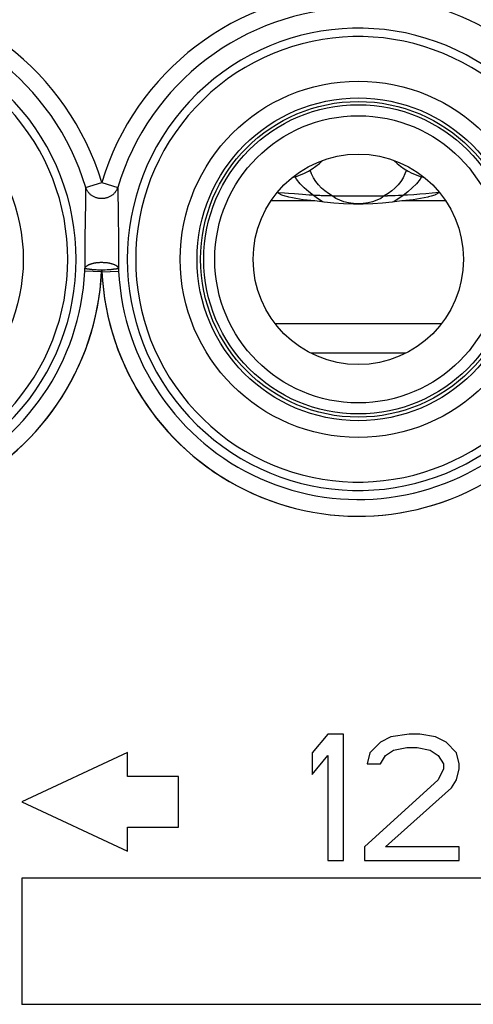
# Model space of a CAD drawing. Units: millimetres. Extents: x 111.3 to 156.2, y 85.7 to 134.7.
# Drawn here: x 144 to 149.4, y 113.5 to 125.2 of the extents above; entities that cross this region are included whole.
import ezdxf

# ---------------------------------------------------------------- set-up
doc = ezdxf.new("R2010")
doc.units = ezdxf.units.MM
doc.header["$LTSCALE"] = 16.335
doc.layers.get('0').update_dxf_attribs({"linetype": 'CONTINUOUS'})
doc.layers.add('ASSI', color=7, linetype='CONTINUOUS')
doc.layers.add('RACCORDO', color=7, linetype='CONTINUOUS')

msp = doc.modelspace()

# ---------------------------------------------------------------- linework, layer by layer
at = {"color": 253, "linetype": 'CONTINUOUS'}
for p, q in [((147.307, 123.266), (147.289, 123.293)), ((148.793, 123.293), (148.775, 123.266)), ((144.8, 123.168), (144.797, 122.998)), ((144.8, 123.168), (144.991, 123.225)), ((144.991, 123.225), (145.182, 123.168)), ((145.182, 123.168), (145.183, 123.056)), ((145.183, 123.056), (145.185, 122.942)), ((147.557, 123.034), (147.507, 123.073)), ((148.574, 123.073), (148.524, 123.034)), ((144.797, 122.998), (144.794, 122.768)), ((145.185, 122.942), (145.187, 122.846)), ((147.524, 123.007), (147.001, 123.007)), ((147.613, 123), (147.557, 123.034)), ((147.632, 122.993), (147.613, 123)), ((148.468, 123.001), (148.449, 122.993)), ((148.524, 123.034), (148.468, 123.001)), ((149.081, 123.007), (148.558, 123.007)), ((145.187, 122.846), (145.188, 122.742)), ((144.794, 122.768), (144.792, 122.58)), ((145.188, 122.742), (145.189, 122.646)), ((144.792, 122.58), (144.791, 122.395)), ((145.189, 122.646), (145.189, 122.558)), ((145.189, 122.558), (145.19, 122.468)), ((145.19, 122.468), (145.19, 122.378)), ((144.791, 122.395), (144.792, 122.216)), ((145.19, 122.378), (145.19, 122.291)), ((145.19, 122.291), (145.19, 122.236)), ((145.19, 122.236), (145.19, 122.206)), ((144.79, 122.173), (144.792, 122.206)), ((144.989, 122.163), (144.79, 122.173)), ((144.792, 122.216), (144.792, 122.206)), ((144.91, 122.188), (144.896, 122.189)), ((144.926, 122.187), (144.91, 122.188)), ((144.942, 122.186), (144.926, 122.187)), ((144.958, 122.185), (144.942, 122.186)), ((144.974, 122.184), (144.958, 122.185)), ((144.991, 122.183), (144.974, 122.184)), ((144.989, 122.163), (144.991, 122.183)), ((144.989, 122.163), (144.992, 122.163)), ((144.991, 122.183), (144.992, 122.163)), ((144.992, 122.163), (145.191, 122.173)), ((145.055, 122.187), (145.032, 122.185)), ((145.063, 122.187), (145.055, 122.187)), ((145.19, 122.206), (145.191, 122.173)), ((149.027, 121.545), (147.055, 121.545)), ((148.606, 121.199), (147.475, 121.199))]:
    msp.add_line(p, q, dxfattribs=at)
at = {"color": 7, "linetype": 'CONTINUOUS'}
for p, q in [((147.163, 123.098), (147.094, 123.104)), ((147.21, 123.094), (147.163, 123.098)), ((147.281, 123.089), (147.21, 123.094)), ((147.379, 123.082), (147.281, 123.089)), ((147.694, 123.068), (147.657, 123.068)), ((147.731, 123.068), (147.694, 123.068)), ((147.731, 123.068), (148.387, 123.068)), ((148.423, 123.068), (148.387, 123.068)), ((148.461, 123.069), (148.423, 123.068)), ((148.845, 123.092), (148.773, 123.087)), ((148.917, 123.098), (148.845, 123.092)), ((149.003, 123.106), (148.917, 123.098)), ((148.956, 123.078), (148.949, 123.074)), ((148.963, 123.082), (148.956, 123.078)), ((149.006, 123.108), (148.997, 123.102)), ((147.524, 123.007), (147.477, 123.011)), ((148.604, 123.011), (148.558, 123.007)), ((147.678, 116.673), (147.491, 116.45)), ((147.866, 116.673), (147.678, 116.673)), ((147.866, 115.173), (147.866, 116.673)), ((148.428, 116.642), (148.303, 116.578)), ((148.647, 116.673), (148.428, 116.642)), ((148.772, 116.673), (148.647, 116.673)), ((148.959, 116.642), (148.772, 116.673)), ((149.084, 116.578), (148.959, 116.642)), ((148.303, 116.578), (148.178, 116.45)), ((148.459, 116.482), (148.616, 116.514)), ((148.616, 116.514), (148.741, 116.514)), ((148.741, 116.514), (148.897, 116.482)), ((149.209, 116.45), (149.084, 116.578)), ((145.298, 116.454), (144.041, 115.868)), ((145.298, 116.168), (145.298, 116.454)), ((147.491, 116.45), (147.491, 116.195)), ((147.491, 116.195), (147.678, 116.418)), ((147.678, 116.418), (147.678, 115.173)), ((148.178, 116.45), (148.147, 116.322)), ((148.303, 116.322), (148.366, 116.418)), ((148.366, 116.418), (148.459, 116.482)), ((148.897, 116.482), (148.991, 116.418)), ((148.991, 116.418), (149.053, 116.322)), ((149.241, 116.322), (149.209, 116.45)), ((148.147, 116.322), (148.303, 116.322)), ((149.053, 116.322), (149.053, 116.259)), ((149.241, 116.259), (149.241, 116.322)), ((145.904, 116.168), (145.298, 116.168)), ((145.904, 115.568), (145.904, 116.168)), ((149.053, 116.259), (148.991, 116.131)), ((149.209, 116.131), (149.241, 116.259)), ((148.991, 116.131), (148.116, 115.333)), ((148.366, 115.333), (149.147, 116.035)), ((149.147, 116.035), (149.209, 116.131)), ((144.041, 115.868), (145.298, 115.281)), ((145.298, 115.568), (145.904, 115.568)), ((145.298, 115.281), (145.298, 115.568)), ((148.116, 115.333), (148.116, 115.173)), ((149.241, 115.333), (148.366, 115.333)), ((149.241, 115.173), (149.241, 115.333)), ((147.678, 115.173), (147.866, 115.173)), ((148.116, 115.173), (149.241, 115.173)), ((155.673, 114.963), (144.041, 114.963)), ((144.041, 114.963), (144.041, 113.463)), ((155.673, 113.463), (144.041, 113.463))]:
    msp.add_line(p, q, dxfattribs=at)
at = {"color": 253, "linetype": 'CONTINUOUS'}
for points in [[(147.731, 123.068), (147.686, 123.095), (147.643, 123.126), (147.605, 123.16), (147.569, 123.198), (147.536, 123.239), (147.509, 123.283), (147.486, 123.328), (147.469, 123.373)], [(148.612, 123.373), (148.596, 123.329), (148.573, 123.283), (148.545, 123.239), (148.513, 123.198), (148.477, 123.16), (148.438, 123.126), (148.396, 123.095), (148.35, 123.068)], [(145.182, 123.168), (145.179, 123.16), (145.176, 123.153), (145.172, 123.145), (145.169, 123.138), (145.165, 123.131), (145.16, 123.124), (145.156, 123.117), (145.151, 123.111), (145.146, 123.104), (145.14, 123.098), (145.135, 123.092), (145.129, 123.086), (145.122, 123.081), (145.116, 123.076), (145.109, 123.071), (145.102, 123.066), (145.095, 123.062), (145.088, 123.058), (145.08, 123.054), (145.073, 123.05), (145.065, 123.047), (145.057, 123.044), (145.049, 123.042), (145.041, 123.04), (145.033, 123.038), (145.024, 123.036), (145.016, 123.035), (145.008, 123.034), (144.999, 123.034), (144.991, 123.034), (144.982, 123.034), (144.974, 123.034), (144.965, 123.035), (144.957, 123.036), (144.949, 123.038), (144.94, 123.04), (144.932, 123.042), (144.924, 123.044), (144.916, 123.047), (144.909, 123.05), (144.901, 123.054), (144.894, 123.058), (144.886, 123.062), (144.879, 123.066), (144.872, 123.071), (144.865, 123.076), (144.859, 123.081), (144.853, 123.086), (144.847, 123.092), (144.841, 123.098), (144.836, 123.104), (144.83, 123.111), (144.825, 123.117), (144.821, 123.124), (144.817, 123.131), (144.813, 123.138), (144.809, 123.145), (144.805, 123.153), (144.802, 123.16), (144.8, 123.168)], [(147.507, 123.073), (147.452, 123.115), (147.399, 123.161), (147.351, 123.211), (147.307, 123.266)], [(148.775, 123.266), (148.731, 123.211), (148.682, 123.161), (148.63, 123.115), (148.574, 123.073)], [(148.35, 123.068), (148.307, 123.037), (148.261, 123.014), (148.211, 122.997), (148.157, 122.985), (148.099, 122.977), (148.041, 122.974), (147.983, 122.977), (147.925, 122.985), (147.87, 122.997), (147.82, 123.014), (147.774, 123.037), (147.731, 123.068)], [(144.792, 122.206), (144.792, 122.209), (144.794, 122.213), (144.795, 122.216), (144.797, 122.219), (144.8, 122.222), (144.802, 122.225), (144.805, 122.228), (144.808, 122.231), (144.812, 122.234), (144.816, 122.237), (144.82, 122.24), (144.824, 122.243), (144.829, 122.245), (144.834, 122.248), (144.839, 122.25), (144.844, 122.253), (144.85, 122.255), (144.856, 122.257), (144.862, 122.259), (144.869, 122.261), (144.875, 122.263), (144.882, 122.265), (144.889, 122.267), (144.896, 122.268), (144.903, 122.27), (144.911, 122.271), (144.919, 122.272), (144.926, 122.274), (144.934, 122.275), (144.942, 122.275), (144.95, 122.276), (144.958, 122.277), (144.966, 122.277), (144.974, 122.278), (144.982, 122.278), (144.991, 122.278), (144.999, 122.278), (145.007, 122.277), (145.015, 122.277), (145.023, 122.277), (145.031, 122.276), (145.039, 122.275), (145.047, 122.275), (145.055, 122.274), (145.063, 122.272), (145.07, 122.271), (145.078, 122.27), (145.085, 122.268), (145.092, 122.267), (145.099, 122.265), (145.106, 122.263), (145.113, 122.261), (145.119, 122.259), (145.125, 122.257), (145.131, 122.255), (145.137, 122.253), (145.142, 122.25), (145.147, 122.248), (145.153, 122.245), (145.157, 122.243), (145.162, 122.24), (145.166, 122.237), (145.17, 122.234), (145.173, 122.231), (145.176, 122.228), (145.179, 122.225), (145.182, 122.222), (145.184, 122.219), (145.186, 122.216), (145.188, 122.213), (145.189, 122.209), (145.19, 122.206)], [(144.896, 122.189), (144.881, 122.19), (144.875, 122.191), (144.868, 122.192), (144.862, 122.193), (144.855, 122.193), (144.849, 122.194), (144.844, 122.195), (144.838, 122.195), (144.833, 122.196), (144.828, 122.197), (144.823, 122.198), (144.819, 122.198), (144.815, 122.199), (144.811, 122.2), (144.808, 122.201), (144.805, 122.201), (144.802, 122.202), (144.799, 122.203), (144.797, 122.203), (144.795, 122.204), (144.794, 122.205), (144.792, 122.206), (144.792, 122.206)], [(145.032, 122.185), (145.007, 122.184), (144.999, 122.183), (144.991, 122.183)], [(145.086, 122.189), (145.078, 122.188), (145.063, 122.187)], [(145.19, 122.206), (145.189, 122.206), (145.188, 122.205), (145.186, 122.204), (145.184, 122.203), (145.182, 122.203), (145.18, 122.202), (145.177, 122.201), (145.174, 122.2), (145.17, 122.2), (145.166, 122.199), (145.162, 122.197), (145.158, 122.198), (145.153, 122.197), (145.147, 122.196), (145.143, 122.195), (145.138, 122.196), (145.132, 122.196), (145.126, 122.193), (145.12, 122.192), (145.113, 122.191), (145.107, 122.191), (145.1, 122.19), (145.086, 122.189)]]:
    msp.add_lwpolyline(points, dxfattribs=at)
at = {"color": 7, "linetype": 'CONTINUOUS'}
for points in [[(147.118, 123.082), (147.111, 123.086), (147.104, 123.09), (147.097, 123.094), (147.091, 123.098), (147.084, 123.102), (147.077, 123.106), (147.075, 123.108)], [(147.132, 123.074), (147.125, 123.078), (147.118, 123.082)], [(147.205, 123.055), (147.173, 123.063), (147.132, 123.074)], [(147.477, 123.011), (147.432, 123.016), (147.387, 123.021), (147.343, 123.028), (147.299, 123.035), (147.257, 123.043), (147.214, 123.053), (147.205, 123.055)], [(147.481, 123.075), (147.455, 123.076), (147.379, 123.082)], [(147.657, 123.068), (147.62, 123.069), (147.601, 123.069), (147.582, 123.07), (147.564, 123.07), (147.545, 123.071), (147.526, 123.072), (147.481, 123.075)], [(148.517, 123.07), (148.479, 123.069), (148.461, 123.069)], [(148.555, 123.072), (148.536, 123.071), (148.517, 123.07)], [(148.625, 123.076), (148.599, 123.075), (148.555, 123.072)], [(148.877, 123.055), (148.867, 123.053), (148.825, 123.043), (148.782, 123.035), (148.738, 123.028), (148.694, 123.021), (148.649, 123.016), (148.604, 123.011)], [(148.773, 123.087), (148.7, 123.081), (148.625, 123.076)], [(148.949, 123.074), (148.908, 123.063), (148.877, 123.055)], [(148.984, 123.094), (148.977, 123.09), (148.97, 123.086), (148.963, 123.082)], [(148.997, 123.102), (148.991, 123.098), (148.984, 123.094)], [(148.558, 123.007), (148.444, 122.992), (148.33, 122.981), (148.215, 122.974), (148.099, 122.97), (147.982, 122.97), (147.866, 122.974), (147.751, 122.981), (147.637, 122.992), (147.524, 123.007)]]:
    msp.add_lwpolyline(points, dxfattribs=at)
at = {"color": 253, "linetype": 'CONTINUOUS'}
for centre, radius in [((141.941, 122.313), 2.117), ((148.041, 122.313), 2.117), ((148.041, 122.313), 1.917)]:
    msp.add_circle(centre, radius, dxfattribs=at)
at = {"color": 7, "linetype": 'CONTINUOUS'}
for radius in [1.875, 1.837, 1.706, 1.25]:
    msp.add_circle((148.041, 122.313), radius, dxfattribs=at)
at = {"color": 253, "linetype": 'CONTINUOUS'}
for centre, radius, start, end in [((141.941, 122.313), 3.183, 16.6374, 88.7687), ((148.041, 122.313), 3.183, 91.2313, 163.3626), ((141.941, 122.313), 2.984, 16.6374, 88.7687), ((148.041, 122.313), 2.984, 91.2313, 163.3626), ((141.941, 122.313), 2.746, 231.0552, 128.9448), ((148.041, 122.313), 2.746, 51.0552, 308.9448), ((141.941, 122.313), 2.646, 231.0552, 128.9448), ((148.041, 122.313), 2.646, 51.0552, 308.9448), ((141.941, 122.313), 3.052, 231.0552, 357.1829), ((141.941, 122.313), 2.853, 231.0552, 357.1829), ((148.041, 122.313), 3.052, 182.8171, 308.9448), ((148.041, 122.313), 2.853, 182.8171, 308.9448)]:
    msp.add_arc(centre, radius, start, end, dxfattribs=at)
at = {"color": 7, "linetype": 'CONTINUOUS'}
msp.add_arc((148.041, 122.313), 3.131, 51.0552, 83.113, dxfattribs=at)
at = {"layer": 'ASSI', "color": 253, "linetype": 'CONTINUOUS'}
for p, q in [((144.8, 123.168), (144.797, 122.998)), ((144.8, 123.168), (144.991, 123.225)), ((144.991, 123.225), (145.182, 123.168)), ((145.182, 123.168), (145.183, 123.056)), ((145.183, 123.056), (145.185, 122.942)), ((144.797, 122.998), (144.794, 122.768)), ((145.185, 122.942), (145.187, 122.846)), ((145.187, 122.846), (145.188, 122.742)), ((144.794, 122.768), (144.792, 122.58)), ((145.188, 122.742), (145.189, 122.646)), ((144.792, 122.58), (144.791, 122.395)), ((145.189, 122.646), (145.189, 122.558)), ((145.189, 122.558), (145.19, 122.468)), ((145.19, 122.468), (145.19, 122.378)), ((144.791, 122.395), (144.792, 122.216)), ((145.19, 122.378), (145.19, 122.291)), ((145.19, 122.291), (145.19, 122.236)), ((145.19, 122.236), (145.19, 122.206)), ((144.79, 122.173), (144.792, 122.206)), ((144.989, 122.163), (144.79, 122.173)), ((144.792, 122.216), (144.792, 122.206)), ((144.91, 122.188), (144.896, 122.189)), ((144.926, 122.187), (144.91, 122.188)), ((144.942, 122.186), (144.926, 122.187)), ((144.958, 122.185), (144.942, 122.186)), ((144.974, 122.184), (144.958, 122.185)), ((144.991, 122.183), (144.974, 122.184)), ((144.989, 122.163), (144.991, 122.183)), ((144.992, 122.163), (145.191, 122.173)), ((145.055, 122.187), (145.032, 122.185)), ((145.063, 122.187), (145.055, 122.187)), ((145.19, 122.206), (145.191, 122.173))]:
    msp.add_line(p, q, dxfattribs=at)
at = {"layer": 'ASSI', "color": 7, "linetype": 'CONTINUOUS'}
for p, q in [((147.678, 116.673), (147.491, 116.45)), ((147.866, 116.673), (147.678, 116.673)), ((147.866, 115.173), (147.866, 116.673)), ((148.428, 116.642), (148.303, 116.578)), ((148.647, 116.673), (148.428, 116.642)), ((148.772, 116.673), (148.647, 116.673)), ((148.959, 116.642), (148.772, 116.673)), ((149.084, 116.578), (148.959, 116.642)), ((148.303, 116.578), (148.178, 116.45)), ((148.459, 116.482), (148.616, 116.514)), ((148.616, 116.514), (148.741, 116.514)), ((148.741, 116.514), (148.897, 116.482)), ((149.209, 116.45), (149.084, 116.578)), ((145.298, 116.454), (144.041, 115.868)), ((145.298, 116.168), (145.298, 116.454)), ((147.491, 116.45), (147.491, 116.195)), ((147.491, 116.195), (147.678, 116.418)), ((147.678, 116.418), (147.678, 115.173)), ((148.178, 116.45), (148.147, 116.322)), ((148.303, 116.322), (148.366, 116.418)), ((148.366, 116.418), (148.459, 116.482)), ((148.897, 116.482), (148.991, 116.418)), ((148.991, 116.418), (149.053, 116.322)), ((149.241, 116.322), (149.209, 116.45)), ((148.147, 116.322), (148.303, 116.322)), ((149.053, 116.322), (149.053, 116.259)), ((149.241, 116.259), (149.241, 116.322)), ((145.904, 116.168), (145.298, 116.168)), ((145.904, 115.568), (145.904, 116.168)), ((149.053, 116.259), (148.991, 116.131)), ((149.209, 116.131), (149.241, 116.259)), ((148.991, 116.131), (148.116, 115.333)), ((148.366, 115.333), (149.147, 116.035)), ((149.147, 116.035), (149.209, 116.131)), ((144.041, 115.868), (145.298, 115.281)), ((145.298, 115.568), (145.904, 115.568)), ((145.298, 115.281), (145.298, 115.568)), ((148.116, 115.333), (148.116, 115.173)), ((149.241, 115.333), (148.366, 115.333)), ((149.241, 115.173), (149.241, 115.333)), ((147.678, 115.173), (147.866, 115.173)), ((148.116, 115.173), (149.241, 115.173)), ((155.673, 114.963), (144.041, 114.963)), ((144.041, 114.963), (144.041, 113.463)), ((155.673, 113.463), (144.041, 113.463))]:
    msp.add_line(p, q, dxfattribs=at)
at = {"layer": 'ASSI', "color": 253, "linetype": 'CONTINUOUS'}
for points in [[(145.182, 123.168), (145.179, 123.16), (145.176, 123.153), (145.172, 123.145), (145.169, 123.138), (145.165, 123.131), (145.16, 123.124), (145.156, 123.117), (145.151, 123.111), (145.146, 123.104), (145.14, 123.098), (145.135, 123.092), (145.129, 123.086), (145.122, 123.081), (145.116, 123.076), (145.109, 123.071), (145.102, 123.066), (145.095, 123.062), (145.088, 123.058), (145.08, 123.054), (145.073, 123.05), (145.065, 123.047), (145.057, 123.044), (145.049, 123.042), (145.041, 123.04), (145.033, 123.038), (145.024, 123.036), (145.016, 123.035), (145.008, 123.034), (144.999, 123.034), (144.991, 123.034), (144.982, 123.034), (144.974, 123.034), (144.965, 123.035), (144.957, 123.036), (144.949, 123.038), (144.94, 123.04), (144.932, 123.042), (144.924, 123.044), (144.916, 123.047), (144.909, 123.05), (144.901, 123.054), (144.894, 123.058), (144.886, 123.062), (144.879, 123.066), (144.872, 123.071), (144.865, 123.076), (144.859, 123.081), (144.853, 123.086), (144.847, 123.092), (144.841, 123.098), (144.836, 123.104), (144.83, 123.111), (144.825, 123.117), (144.821, 123.124), (144.817, 123.131), (144.813, 123.138), (144.809, 123.145), (144.805, 123.153), (144.802, 123.16), (144.8, 123.168)], [(144.792, 122.206), (144.792, 122.209), (144.794, 122.213), (144.795, 122.216), (144.797, 122.219), (144.8, 122.222), (144.802, 122.225), (144.805, 122.228), (144.808, 122.231), (144.812, 122.234), (144.816, 122.237), (144.82, 122.24), (144.824, 122.243), (144.829, 122.245), (144.834, 122.248), (144.839, 122.25), (144.844, 122.253), (144.85, 122.255), (144.856, 122.257), (144.862, 122.259), (144.869, 122.261), (144.875, 122.263), (144.882, 122.265), (144.889, 122.267), (144.896, 122.268), (144.903, 122.27), (144.911, 122.271), (144.919, 122.272), (144.926, 122.274), (144.934, 122.275), (144.942, 122.275), (144.95, 122.276), (144.958, 122.277), (144.966, 122.277), (144.974, 122.278), (144.982, 122.278), (144.991, 122.278), (144.999, 122.278), (145.007, 122.277), (145.015, 122.277), (145.023, 122.277), (145.031, 122.276), (145.039, 122.275), (145.047, 122.275), (145.055, 122.274), (145.063, 122.272), (145.07, 122.271), (145.078, 122.27), (145.085, 122.268), (145.092, 122.267), (145.099, 122.265), (145.106, 122.263), (145.113, 122.261), (145.119, 122.259), (145.125, 122.257), (145.131, 122.255), (145.137, 122.253), (145.142, 122.25), (145.147, 122.248), (145.153, 122.245), (145.157, 122.243), (145.162, 122.24), (145.166, 122.237), (145.17, 122.234), (145.173, 122.231), (145.176, 122.228), (145.179, 122.225), (145.182, 122.222), (145.184, 122.219), (145.186, 122.216), (145.188, 122.213), (145.189, 122.209), (145.19, 122.206)], [(144.896, 122.189), (144.881, 122.19), (144.875, 122.191), (144.868, 122.192), (144.862, 122.193), (144.855, 122.193), (144.849, 122.194), (144.844, 122.195), (144.838, 122.195), (144.833, 122.196), (144.828, 122.197), (144.823, 122.198), (144.819, 122.198), (144.815, 122.199), (144.811, 122.2), (144.808, 122.201), (144.805, 122.201), (144.802, 122.202), (144.799, 122.203), (144.797, 122.203), (144.795, 122.204), (144.794, 122.205), (144.792, 122.206), (144.792, 122.206)], [(145.032, 122.185), (145.007, 122.184), (144.999, 122.183), (144.991, 122.183)], [(145.086, 122.189), (145.078, 122.188), (145.063, 122.187)], [(145.19, 122.206), (145.189, 122.206), (145.188, 122.205), (145.186, 122.204), (145.184, 122.203), (145.182, 122.203), (145.18, 122.202), (145.177, 122.201), (145.174, 122.2), (145.17, 122.2), (145.166, 122.199), (145.162, 122.197), (145.158, 122.198), (145.153, 122.197), (145.147, 122.196), (145.143, 122.195), (145.138, 122.196), (145.132, 122.196), (145.126, 122.193), (145.12, 122.192), (145.113, 122.191), (145.107, 122.191), (145.1, 122.19), (145.086, 122.189)]]:
    msp.add_lwpolyline(points, dxfattribs=at)
for centre, radius in [((141.941, 122.313), 2.117), ((148.041, 122.313), 2.117), ((148.041, 122.313), 1.917)]:
    msp.add_circle(centre, radius, dxfattribs=at)
at = {"layer": 'ASSI', "color": 7, "linetype": 'CONTINUOUS'}
for radius in [1.875, 1.837, 1.706, 1.25]:
    msp.add_circle((148.041, 122.313), radius, dxfattribs=at)
at = {"layer": 'ASSI', "color": 253, "linetype": 'CONTINUOUS'}
for centre, radius, start, end in [((141.941, 122.313), 3.183, 16.6374, 88.7687), ((148.041, 122.313), 3.183, 91.2313, 163.3626), ((141.941, 122.313), 2.984, 16.6374, 88.7687), ((148.041, 122.313), 2.984, 91.2313, 163.3626), ((141.941, 122.313), 2.746, 231.0552, 128.9448), ((148.041, 122.313), 2.746, 51.0552, 308.9448), ((141.941, 122.313), 2.646, 231.0552, 128.9448), ((148.041, 122.313), 2.646, 51.0552, 308.9448), ((141.941, 122.313), 3.052, 231.0552, 357.2729), ((141.941, 122.313), 2.853, 231.0552, 357.1829), ((148.041, 122.313), 3.052, 182.7271, 308.9448), ((148.041, 122.313), 2.853, 182.8171, 308.9448)]:
    msp.add_arc(centre, radius, start, end, dxfattribs=at)
at = {"layer": 'ASSI', "color": 7, "linetype": 'CONTINUOUS'}
msp.add_arc((148.041, 122.313), 3.131, 51.0552, 83.113, dxfattribs=at)
at = {"layer": 'RACCORDO', "color": 7, "linetype": 'CONTINUOUS'}
for centre, start, end in [((147.08, 124.013), 283.3438, 315.6256), ((149.001, 124.013), 224.3744, 256.6562)]:
    msp.add_arc(centre, 0.75, start, end, dxfattribs=at)

doc.saveas('drawing.dxf')
